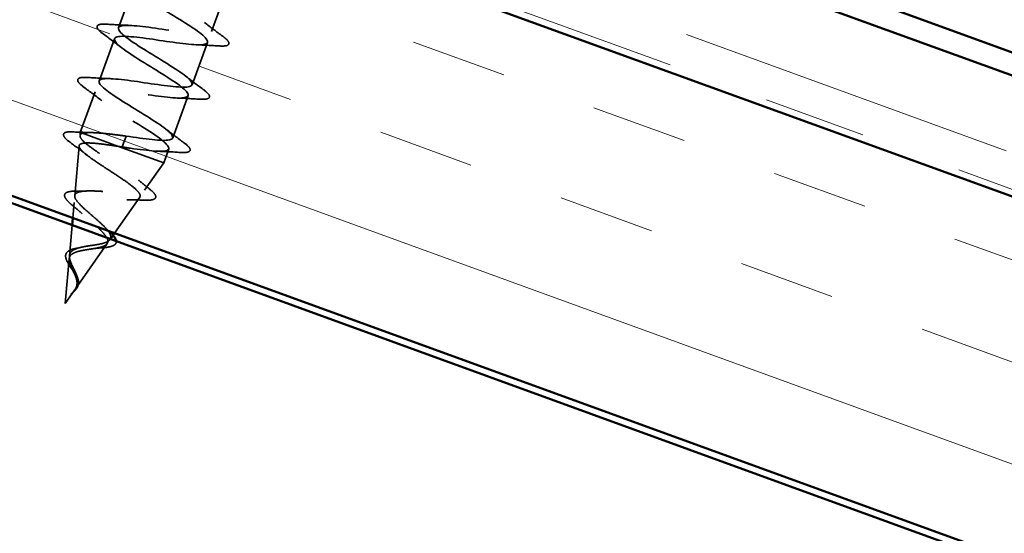
# Model space of a CAD drawing. Units: inches. Extents: x 0.6 to 33.4, y 0.5 to 21.4.
# Drawn here: x 20.7 to 21.7, y 11.2 to 11.7 of the extents above; entities that cross this region are included whole.
import ezdxf

# ---------------------------------------------------------------- set-up
doc = ezdxf.new("R2010")
doc.units = ezdxf.units.IN
doc.header["$LTSCALE"] = 2
doc.header["$MEASUREMENT"] = 0
doc.linetypes.add('DASHED', pattern=[0.2067, 0.1654, -0.0413])
doc.linetypes.add('DOUBLE_DASH_CHAIN', pattern=[1.2403, 0.6614, -0.0827, 0.1654, -0.0827, 0.1654, -0.0827])
for name, color, linetype, lineweight in [('Hatch (ANSI)', 7, 'Continuous', 18), ('Hidden (ANSI)', 7, 'DASHED', 35), ('Visible (ANSI)', 7, 'Continuous', 50)]:
    doc.layers.add(name, color=color, linetype=linetype, lineweight=lineweight)

msp = doc.modelspace()

# ---------------------------------------------------------------- hatches: boundary and pattern name
at = {"layer": 'Hatch (ANSI)', "true_color": 0x804040}
h = msp.add_hatch(dxfattribs=at)
h.set_pattern_fill('INSUL', color=17, scale=0.75, angle=160, style=0)
h.paths.add_polyline_path([(14.321892, 14.204086), (14.207885, 13.890855), (23.707265, 10.433364), (23.707265, 10.78809)])

# ---------------------------------------------------------------- linework, layer by layer
at = {"layer": 'Hidden (ANSI)', "color": 7, "ltscale": 0.041803}
for p, q in [((20.835896, 11.727297), (20.820848, 11.68595)), ((20.926799, 11.723653), (20.91175, 11.682307)), ((20.816971, 11.6753), (20.801922, 11.633954)), ((20.907874, 11.671657), (20.892825, 11.63031)), ((20.888949, 11.61966), (20.8739, 11.578314))]:
    msp.add_line(p, q, dxfattribs=at)
at = {"layer": 'Hidden (ANSI)', "color": 7, "ltscale": 0.040057}
msp.add_line((20.798046, 11.623304), (20.783624, 11.58368), dxfattribs=at)
at = {"layer": 'Hidden (ANSI)', "color": 7, "ltscale": 0.002852}
msp.add_line((20.783353, 11.580593), (20.783624, 11.58368), dxfattribs=at)
at = {"layer": 'Hidden (ANSI)', "color": 7, "ltscale": 0.013549}
msp.add_line((20.783624, 11.58368), (20.785831, 11.582877), dxfattribs=at)
at = {"layer": 'Hidden (ANSI)', "color": 7, "ltscale": 0.047608}
msp.add_line((20.785831, 11.582877), (20.820928, 11.570103), dxfattribs=at)
at = {"layer": 'Hidden (ANSI)', "color": 7, "ltscale": 0.019076}
for p, q in [((20.82629, 11.574204), (20.824572, 11.569486)), ((20.828449, 11.580136), (20.826731, 11.575417))]:
    msp.add_line(p, q, dxfattribs=at)
at = {"layer": 'Hidden (ANSI)', "color": 7, "ltscale": 0.001575}
msp.add_line((20.82629, 11.574204), (20.826731, 11.575417), dxfattribs=at)
at = {"layer": 'Hidden (ANSI)', "color": 7, "ltscale": 0.046438}
msp.add_line((20.778196, 11.521934), (20.782475, 11.570613), dxfattribs=at)
at = {"layer": 'Hidden (ANSI)', "color": 7, "ltscale": 0.068191}
msp.add_line((20.820928, 11.570103), (20.865064, 11.554039), dxfattribs=at)
at = {"layer": 'Hidden (ANSI)', "color": 7, "ltscale": 0.013709}
msp.add_line((20.870024, 11.567664), (20.865064, 11.554039), dxfattribs=at)
at = {"layer": 'Hidden (ANSI)', "color": 7, "ltscale": 0.030891}
msp.add_line((20.846411, 11.527374), (20.865064, 11.554039), dxfattribs=at)
at = {"layer": 'Hidden (ANSI)', "color": 7, "ltscale": 0.040863}
msp.add_line((20.817001, 11.485334), (20.841657, 11.520578), dxfattribs=at)
at = {"layer": 'Hidden (ANSI)', "color": 7, "ltscale": 0.014466}
msp.add_line((20.776281, 11.500155), (20.77762, 11.515391), dxfattribs=at)
at = {"layer": 'Hidden (ANSI)', "color": 7, "ltscale": 0.028585}
msp.add_line((20.773038, 11.463276), (20.775676, 11.49328), dxfattribs=at)
at = {"layer": 'Hidden (ANSI)', "color": 7, "ltscale": 0.000545375}
msp.add_line((20.812656, 11.479124), (20.813045, 11.479679), dxfattribs=at)
at = {"layer": 'Hidden (ANSI)', "color": 7, "ltscale": 0.051369}
msp.add_line((20.7789, 11.430871), (20.80988, 11.475155), dxfattribs=at)
at = {"layer": 'Hidden (ANSI)', "color": 7, "ltscale": 0.041524}
msp.add_line((20.768937, 11.416629), (20.772765, 11.460168), dxfattribs=at)
at = {"layer": 'Hidden (ANSI)', "color": 7, "ltscale": 0.015128}
msp.add_line((20.768937, 11.416629), (20.778103, 11.429731), dxfattribs=at)
at = {"layer": 'Hidden (ANSI)', "color": 7, "ltscale": 1.005183}
msp.add_open_spline([(20.966511, 11.959458), (20.982037, 11.949948), (20.996959, 11.940658), (21.00124, 11.935241), (21.00552, 11.929825), (20.998761, 11.928426), (20.984389, 11.929798), (20.970017, 11.93117), (20.948981, 11.934967), (20.933573, 11.936717), (20.918165, 11.938466), (20.909407, 11.937794), (20.911968, 11.933003), (20.91453, 11.928212), (20.928136, 11.919401), (20.943567, 11.909926), (20.958998, 11.90045), (20.975051, 11.890748), (20.980988, 11.884729), (20.986924, 11.878709), (20.982226, 11.87656), (20.969041, 11.8775), (20.955855, 11.878441), (20.935044, 11.882156), (20.918761, 11.884224), (20.902478, 11.886292), (20.891808, 11.886316), (20.892607, 11.882167), (20.893406, 11.878017), (20.905526, 11.869746), (20.920672, 11.860375), (20.935818, 11.851004), (20.952806, 11.840962), (20.960317, 11.834369), (20.967828, 11.827776), (20.96523, 11.824863), (20.953367, 11.825322), (20.941504, 11.825781), (20.921142, 11.829333), (20.904155, 11.831657), (20.887168, 11.833981), (20.874693, 11.834662), (20.873706, 11.831162), (20.872719, 11.827663), (20.883202, 11.819988), (20.897876, 11.810789), (20.912549, 11.801589), (20.930264, 11.791282), (20.93925, 11.784153), (20.948236, 11.777024), (20.947754, 11.77334), (20.937334, 11.773273), (20.926914, 11.773207), (20.907219, 11.776517), (20.889707, 11.779031), (20.872196, 11.781546), (20.858044, 11.782838), (20.855269, 11.779989), (20.852493, 11.777141), (20.861206, 11.770111), (20.875226, 11.761149), (20.889245, 11.752187), (20.907471, 11.741695), (20.917815, 11.734071), (20.928159, 11.726447), (20.929785, 11.721996), (20.920913, 11.721367), (20.912041, 11.720737), (20.893222, 11.723728), (20.875372, 11.726365), (20.857522, 11.729003), (20.84184, 11.730852), (20.837294, 11.728648), (20.832747, 11.726444), (20.839576, 11.7201), (20.852768, 11.711439), (20.86596, 11.702779), (20.884475, 11.692181), (20.896045, 11.684111), (20.907615, 11.676041), (20.911316, 11.670835), (20.904079, 11.66961), (20.896842, 11.668385), (20.8791, 11.670984), (20.861101, 11.673676), (20.843101, 11.676369), (20.826053, 11.678715), (20.819774, 11.677141), (20.813494, 11.675568), (20.818346, 11.669943), (20.830546, 11.661644), (20.842746, 11.653344), (20.861326, 11.642723), (20.873976, 11.63426), (20.886626, 11.625797), (20.892345, 11.619856), (20.886811, 11.618012), (20.881277, 11.616167), (20.864801, 11.618305), (20.846843, 11.620982), (20.828885, 11.623659), (20.810652, 11.626437), (20.802696, 11.625473), (20.79474, 11.62451), (20.797547, 11.61963), (20.808602, 11.611747), (20.819657, 11.603865), (20.838074, 11.593302), (20.851646, 11.584504), (20.865218, 11.575705), (20.872876, 11.569059), (20.869095, 11.566576), (20.865313, 11.564094), (20.850276, 11.565708), (20.83255, 11.568301), (20.829918, 11.568686), (20.827245, 11.569086), (20.824572, 11.569486)], degree=3, knots=[0, 0, 0, 0, 1.2352769, 1.2352769, 1.2352769, 2.4705539, 2.4705539, 2.4705539, 3.7058308, 3.7058308, 3.7058308, 4.9411078, 4.9411078, 4.9411078, 6.1763847, 6.1763847, 6.1763847, 7.4116617, 7.4116617, 7.4116617, 8.6469386, 8.6469386, 8.6469386, 9.8822156, 9.8822156, 9.8822156, 11.1174925, 11.1174925, 11.1174925, 12.3527695, 12.3527695, 12.3527695, 13.5880464, 13.5880464, 13.5880464, 14.8233233, 14.8233233, 14.8233233, 16.0586003, 16.0586003, 16.0586003, 17.2938772, 17.2938772, 17.2938772, 18.5291542, 18.5291542, 18.5291542, 19.7644311, 19.7644311, 19.7644311, 20.9997081, 20.9997081, 20.9997081, 22.234985, 22.234985, 22.234985, 23.470262, 23.470262, 23.470262, 24.7055389, 24.7055389, 24.7055389, 25.9408158, 25.9408158, 25.9408158, 27.1760928, 27.1760928, 27.1760928, 28.4113697, 28.4113697, 28.4113697, 29.6466467, 29.6466467, 29.6466467, 30.8819236, 30.8819236, 30.8819236, 32.1172006, 32.1172006, 32.1172006, 33.3524775, 33.3524775, 33.3524775, 34.5877545, 34.5877545, 34.5877545, 35.8230314, 35.8230314, 35.8230314, 37.0583084, 37.0583084, 37.0583084, 38.2935853, 38.2935853, 38.2935853, 39.5288622, 39.5288622, 39.5288622, 40.7641392, 40.7641392, 40.7641392, 41.9994161, 41.9994161, 41.9994161, 43.2346931, 43.2346931, 43.2346931, 44.46997, 44.46997, 44.46997, 45.705247, 45.705247, 45.705247, 46.9405239, 46.9405239, 46.9405239, 47.1238898, 47.1238898, 47.1238898, 47.1238898], dxfattribs=at)
at = {"layer": 'Hidden (ANSI)', "color": 7, "ltscale": 1.131666}
msp.add_open_spline([(20.828449, 11.580136), (20.846456, 11.577441), (20.863858, 11.574966), (20.870619, 11.576364), (20.87738, 11.577762), (20.873101, 11.583178), (20.86121, 11.591365), (20.849319, 11.599552), (20.830762, 11.610165), (20.817835, 11.618729), (20.804907, 11.627293), (20.79863, 11.633437), (20.803672, 11.635461), (20.808714, 11.637484), (20.8248, 11.635488), (20.842711, 11.632828), (20.860623, 11.630168), (20.879157, 11.627281), (20.887574, 11.628076), (20.895991, 11.628872), (20.893773, 11.633538), (20.883068, 11.641293), (20.872363, 11.649048), (20.854033, 11.659579), (20.84023, 11.668461), (20.826427, 11.677344), (20.818238, 11.684184), (20.821517, 11.686849), (20.824796, 11.689514), (20.839398, 11.688059), (20.857024, 11.685502), (20.87465, 11.682946), (20.894118, 11.679719), (20.90411, 11.679941), (20.914101, 11.680164), (20.913984, 11.684065), (20.904601, 11.691339), (20.895219, 11.698613), (20.877337, 11.70898), (20.86283, 11.718119), (20.848324, 11.727258), (20.838329, 11.734755), (20.839823, 11.73807), (20.841317, 11.741385), (20.85428, 11.740526), (20.871434, 11.738141), (20.888588, 11.735756), (20.908784, 11.732265), (20.92025, 11.73195), (20.931716, 11.731636), (20.933715, 11.734767), (20.925775, 11.741516), (20.917836, 11.748264), (20.900621, 11.758389), (20.88559, 11.767719), (20.870559, 11.777048), (20.858888, 11.785156), (20.858593, 11.789122), (20.858298, 11.793088), (20.869491, 11.792873), (20.885991, 11.790726), (20.902491, 11.78858), (20.923198, 11.784902), (20.936022, 11.784093), (20.948846, 11.783285), (20.952953, 11.785649), (20.946561, 11.791834), (20.94017, 11.798019), (20.923831, 11.807825), (20.908462, 11.817278), (20.893092, 11.826731), (20.87989, 11.835395), (20.877825, 11.840006), (20.875759, 11.844616), (20.885067, 11.845087), (20.90074, 11.843242), (20.912798, 11.841822), (20.928006, 11.839255), (20.940778, 11.837575)], degree=3, knots=[-47.1238898, -47.1238898, -47.1238898, -47.1238898, -45.8886129, -45.8886129, -45.8886129, -44.6533359, -44.6533359, -44.6533359, -43.418059, -43.418059, -43.418059, -42.182782, -42.182782, -42.182782, -40.9475051, -40.9475051, -40.9475051, -39.7122281, -39.7122281, -39.7122281, -38.4769512, -38.4769512, -38.4769512, -37.2416742, -37.2416742, -37.2416742, -36.0063973, -36.0063973, -36.0063973, -34.7711204, -34.7711204, -34.7711204, -33.5358434, -33.5358434, -33.5358434, -32.3005665, -32.3005665, -32.3005665, -31.0652895, -31.0652895, -31.0652895, -29.8300126, -29.8300126, -29.8300126, -28.5947356, -28.5947356, -28.5947356, -27.3594587, -27.3594587, -27.3594587, -26.1241817, -26.1241817, -26.1241817, -24.8889048, -24.8889048, -24.8889048, -23.6536278, -23.6536278, -23.6536278, -22.4183509, -22.4183509, -22.4183509, -21.183074, -21.183074, -21.183074, -19.947797, -19.947797, -19.947797, -18.7125201, -18.7125201, -18.7125201, -17.4772431, -17.4772431, -17.4772431, -16.2419662, -16.2419662, -16.2419662, -15.2916076, -15.2916076, -15.2916076, -15.2916076], dxfattribs=at)
at = {"layer": 'Hidden (ANSI)', "color": 7, "ltscale": 0.060534}
for points in [[(20.806048, 11.679948), (20.803213, 11.682033), (20.801314, 11.68376), (20.80004, 11.686011), (20.799859, 11.686792), (20.800561, 11.688637), (20.801896, 11.689138), (20.805226, 11.689556), (20.807153, 11.689561), (20.809493, 11.689411)], [(20.922673, 11.677659), (20.925508, 11.675574), (20.927407, 11.673847), (20.928682, 11.671595), (20.928862, 11.670815), (20.928161, 11.66897), (20.926825, 11.668469), (20.923495, 11.668051), (20.921568, 11.668046), (20.919229, 11.668196)], [(20.787123, 11.627951), (20.784288, 11.630037), (20.782389, 11.631763), (20.781115, 11.634015), (20.780934, 11.634796), (20.781636, 11.636641), (20.782971, 11.637141), (20.786301, 11.63756), (20.788228, 11.637565), (20.790568, 11.637415)], [(20.903748, 11.625663), (20.906583, 11.623577), (20.908482, 11.621851), (20.909757, 11.619599), (20.909937, 11.618818), (20.909236, 11.616974), (20.9079, 11.616473), (20.90457, 11.616054), (20.902643, 11.61605), (20.900304, 11.616199)], [(20.884823, 11.573666), (20.887658, 11.571581), (20.889557, 11.569855), (20.890832, 11.567603), (20.891012, 11.566822), (20.89031, 11.564977), (20.888975, 11.564477), (20.885645, 11.564058), (20.883718, 11.564053), (20.881379, 11.564203)]]:
    msp.add_open_spline(points, degree=3, knots=[0, 0, 0, 0, 0.08068206, 0.08068206, 0.12137804, 0.12137804, 0.18811443, 0.18811443, 0.24184971, 0.24184971, 0.24184971, 0.24184971], dxfattribs=at)
at = {"layer": 'Hidden (ANSI)', "color": 7, "ltscale": 0.021226}
for points in [[(20.809493, 11.689411), (20.816903, 11.688937), (20.824316, 11.688527), (20.831616, 11.688292)], [(20.905007, 11.691023), (20.910749, 11.68651), (20.916692, 11.682059), (20.922673, 11.677659)], [(20.823715, 11.666584), (20.817972, 11.671097), (20.812029, 11.675548), (20.806048, 11.679948)], [(20.919229, 11.668196), (20.911819, 11.66867), (20.904405, 11.66908), (20.897105, 11.669314)], [(20.790568, 11.637415), (20.797978, 11.636941), (20.805391, 11.636531), (20.812691, 11.636296)], [(20.886081, 11.639026), (20.891824, 11.634514), (20.897767, 11.630063), (20.903748, 11.625663)], [(20.80479, 11.614588), (20.799047, 11.619101), (20.793104, 11.623551), (20.787123, 11.627951)], [(20.900304, 11.616199), (20.892894, 11.616673), (20.88548, 11.617084), (20.87818, 11.617318)], [(20.867156, 11.58703), (20.872899, 11.582517), (20.878842, 11.578066), (20.884823, 11.573666)], [(20.881379, 11.564203), (20.873968, 11.564677), (20.866555, 11.565087), (20.859255, 11.565322)]]:
    msp.add_open_spline(points, degree=3, dxfattribs=at)
at = {"layer": 'Hidden (ANSI)', "color": 7, "ltscale": 0.059724}
msp.add_open_spline([(20.774122, 11.573742), (20.771316, 11.575811), (20.769302, 11.577583), (20.767069, 11.580607), (20.766926, 11.582252), (20.769029, 11.583902), (20.77053, 11.584199), (20.773724, 11.584357), (20.77503, 11.584342), (20.776499, 11.584264)], degree=3, knots=[0, 0, 0, 0, 0.07164699, 0.07164699, 0.14483003, 0.14483003, 0.20533237, 0.20533237, 0.23843808, 0.23843808, 0.23843808, 0.23843808], dxfattribs=at)
at = {"layer": 'Hidden (ANSI)', "color": 7, "ltscale": 0.017693}
msp.add_open_spline([(20.776499, 11.584264), (20.782659, 11.583935), (20.788809, 11.583669), (20.794852, 11.583545)], degree=3, dxfattribs=at)
at = {"layer": 'Hidden (ANSI)', "color": 7, "ltscale": 0.052335}
msp.add_open_spline([(20.785831, 11.582877), (20.788038, 11.583448), (20.791251, 11.583639), (20.799379, 11.583429), (20.804214, 11.58303), (20.812525, 11.582139), (20.815617, 11.581771), (20.821965, 11.580979), (20.825202, 11.580558), (20.828449, 11.580136)], degree=3, knots=[0, 0, 0, 0, 0.06772236, 0.06772236, 0.13544473, 0.13544473, 0.17287087, 0.17287087, 0.21029702, 0.21029702, 0.21029702, 0.21029702], dxfattribs=at)
at = {"layer": 'Hidden (ANSI)', "color": 7, "ltscale": 0.018972}
msp.add_open_spline([(20.789896, 11.561778), (20.784774, 11.565819), (20.779466, 11.569804), (20.774122, 11.573742)], degree=3, dxfattribs=at)
at = {"layer": 'Hidden (ANSI)', "color": 7, "ltscale": 0.362688}
msp.add_open_spline([(20.820928, 11.570103), (20.815251, 11.57098), (20.809773, 11.571786), (20.799897, 11.572979), (20.795578, 11.573362), (20.78862, 11.573491), (20.786018, 11.573248), (20.782808, 11.572011), (20.782195, 11.571043), (20.782955, 11.56836), (20.784282, 11.566685), (20.788608, 11.562701), (20.791531, 11.560445), (20.798485, 11.555502), (20.802423, 11.552875), (20.810696, 11.54745), (20.814937, 11.544712), (20.823068, 11.539336), (20.826882, 11.536752), (20.833495, 11.531926), (20.836249, 11.529726), (20.840267, 11.525841), (20.841523, 11.524185), (20.842321, 11.52147), (20.841894, 11.520425), (20.839383, 11.51891), (20.837363, 11.518443), (20.831981, 11.51797), (20.828705, 11.517958), (20.821322, 11.518209), (20.817311, 11.518463), (20.809075, 11.51902), (20.804941, 11.519317), (20.797078, 11.519733), (20.793423, 11.519853), (20.78704, 11.519726), (20.784357, 11.519489), (20.780264, 11.518522), (20.778865, 11.517815), (20.77746, 11.515864), (20.777431, 11.514656), (20.778649, 11.511743), (20.779848, 11.510083), (20.7832, 11.506386), (20.785289, 11.504399), (20.789958, 11.500214), (20.792471, 11.498068), (20.797465, 11.493754), (20.799891, 11.491636), (20.804222, 11.487553), (20.806094, 11.48563), (20.808942, 11.482074), (20.809914, 11.480473), (20.810763, 11.477631), (20.810666, 11.476412), (20.809378, 11.474332), (20.808239, 11.473484), (20.805061, 11.472073), (20.803091, 11.471518), (20.798859, 11.470623), (20.796724, 11.470271), (20.792333, 11.469587), (20.790127, 11.469261), (20.787957, 11.468886)], degree=3, knots=[0, 0, 0, 0, 0.0662455, 0.0662455, 0.1312266, 0.1312266, 0.1949439, 0.1949439, 0.2573984, 0.2573984, 0.3185909, 0.3185909, 0.3785225, 0.3785225, 0.4371941, 0.4371941, 0.4946071, 0.4946071, 0.5507627, 0.5507627, 0.6056626, 0.6056626, 0.6593082, 0.6593082, 0.7117016, 0.7117016, 0.7628447, 0.7628447, 0.8127399, 0.8127399, 0.8613896, 0.8613896, 0.9087967, 0.9087967, 0.9549645, 0.9549645, 0.9998965, 0.9998965, 1.0435967, 1.0435967, 1.0860698, 1.0860698, 1.1273208, 1.1273208, 1.1673558, 1.1673558, 1.2061815, 1.2061815, 1.2438056, 1.2438056, 1.2802371, 1.2802371, 1.3154864, 1.3154864, 1.3495657, 1.3495657, 1.3824892, 1.3824892, 1.4142741, 1.4142741, 1.4412543, 1.4412543, 1.4671582, 1.4671582, 1.4671582, 1.4671582], dxfattribs=at)
at = {"layer": 'Hidden (ANSI)', "color": 7, "ltscale": 0.336105}
msp.add_open_spline([(20.789273, 11.472501), (20.791969, 11.472959), (20.794713, 11.473347), (20.800081, 11.474188), (20.802626, 11.474633), (20.807156, 11.47575), (20.809061, 11.476415), (20.811957, 11.478101), (20.812879, 11.479113), (20.813614, 11.481564), (20.81338, 11.482988), (20.811808, 11.48626), (20.810453, 11.488083), (20.806851, 11.492078), (20.804621, 11.494213), (20.79966, 11.498689), (20.796975, 11.500982), (20.791614, 11.505591), (20.789003, 11.507852), (20.784328, 11.5122), (20.782336, 11.514231), (20.779375, 11.517946), (20.77847, 11.519576), (20.778004, 11.522374), (20.778488, 11.523495), (20.780908, 11.525234), (20.782858, 11.525818), (20.788072, 11.526533), (20.791314, 11.526644), (20.798745, 11.526546), (20.802876, 11.52633), (20.811536, 11.525778), (20.815978, 11.525446), (20.824617, 11.524897), (20.828711, 11.52469), (20.836019, 11.52462), (20.83913, 11.524768), (20.843954, 11.525598), (20.84558, 11.526284), (20.847125, 11.528303), (20.846987, 11.52963), (20.844966, 11.532944), (20.843064, 11.53491), (20.837764, 11.539414), (20.83439, 11.541915), (20.826654, 11.547302), (20.822353, 11.550138), (20.813461, 11.555943), (20.808958, 11.558852), (20.800435, 11.56452), (20.796517, 11.567214), (20.789897, 11.572187), (20.787291, 11.574403), (20.784087, 11.577962), (20.783323, 11.579347), (20.783368, 11.581562), (20.784206, 11.582363), (20.785831, 11.582877)], degree=3, knots=[0, 0, 0, 0, 0.0315308, 0.0315308, 0.0641805, 0.0641805, 0.0979786, 0.0979786, 0.1329491, 0.1329491, 0.1691118, 0.1691118, 0.2064833, 0.2064833, 0.2450775, 0.2450775, 0.2849064, 0.2849064, 0.3259802, 0.3259802, 0.3683075, 0.3683075, 0.4118959, 0.4118959, 0.4567522, 0.4567522, 0.5028821, 0.5028821, 0.5502906, 0.5502906, 0.5989824, 0.5989824, 0.6489613, 0.6489613, 0.7002309, 0.7002309, 0.7527945, 0.7527945, 0.8066547, 0.8066547, 0.8618141, 0.8618141, 0.918275, 0.918275, 0.9760395, 0.9760395, 1.0351092, 1.0351092, 1.095486, 1.095486, 1.1571712, 1.1571712, 1.2201662, 1.2201662, 1.2761521, 1.2761521, 1.3331843, 1.3331843, 1.3331843, 1.3331843], dxfattribs=at)
at = {"layer": 'Hidden (ANSI)', "color": 7, "ltscale": 0.003424}
msp.add_open_spline([(20.824572, 11.569486), (20.823356, 11.569692), (20.82214, 11.569898), (20.820928, 11.570103)], degree=3, dxfattribs=at)
at = {"layer": 'Hidden (ANSI)', "color": 7, "ltscale": 0.013621}
msp.add_open_spline([(20.840299, 11.53726), (20.843787, 11.534313), (20.847441, 11.531384), (20.851154, 11.528486)], degree=3, dxfattribs=at)
at = {"layer": 'Hidden (ANSI)', "color": 7, "ltscale": 0.054421}
msp.add_open_spline([(20.776954, 11.511624), (20.774623, 11.513527), (20.772663, 11.515291), (20.769778, 11.518422), (20.768813, 11.519815), (20.768019, 11.522434), (20.768401, 11.523759), (20.770355, 11.525269), (20.771624, 11.525694), (20.774847, 11.52624), (20.776833, 11.526354), (20.77912, 11.526342)], degree=3, knots=[0, 0, 0, 0, 0.04479433, 0.04479433, 0.08988222, 0.08988222, 0.13800878, 0.13800878, 0.17766259, 0.17766259, 0.21728107, 0.21728107, 0.21728107, 0.21728107], dxfattribs=at)
at = {"layer": 'Hidden (ANSI)', "color": 7, "ltscale": 0.01048}
msp.add_open_spline([(20.77912, 11.526342), (20.782667, 11.526324), (20.786172, 11.52637), (20.789543, 11.526525)], degree=3, dxfattribs=at)
at = {"layer": 'Hidden (ANSI)', "color": 7, "ltscale": 0.057678}
msp.add_open_spline([(20.851154, 11.528486), (20.853693, 11.526506), (20.85553, 11.524765), (20.857502, 11.521723), (20.857572, 11.520101), (20.855606, 11.518355), (20.85422, 11.517944), (20.850433, 11.517473), (20.847964, 11.517441), (20.845036, 11.517577)], degree=3, knots=[0, 0, 0, 0, 0.06376842, 0.06376842, 0.12768217, 0.12768217, 0.17854816, 0.17854816, 0.23016435, 0.23016435, 0.23016435, 0.23016435], dxfattribs=at)
at = {"layer": 'Hidden (ANSI)', "color": 7, "ltscale": 0.015351}
msp.add_open_spline([(20.845036, 11.517577), (20.839706, 11.517824), (20.834386, 11.518001), (20.829226, 11.518005)], degree=3, dxfattribs=at)
at = {"layer": 'Hidden (ANSI)', "color": 7, "ltscale": 0.011472}
msp.add_open_spline([(20.785604, 11.504151), (20.782923, 11.50665), (20.77998, 11.509155), (20.776954, 11.511624)], degree=3, dxfattribs=at)
at = {"layer": 'Hidden (ANSI)', "color": 7, "ltscale": 0.007283}
msp.add_open_spline([(20.807973, 11.490818), (20.809459, 11.489233), (20.811091, 11.487633), (20.812804, 11.486038)], degree=3, dxfattribs=at)
at = {"layer": 'Hidden (ANSI)', "color": 7, "ltscale": 0.031299}
msp.add_open_spline([(20.818747, 11.477604), (20.818778, 11.477338), (20.818785, 11.477077), (20.818679, 11.475608), (20.817979, 11.474551), (20.815838, 11.473094), (20.814479, 11.472571), (20.810951, 11.471703), (20.808653, 11.471378), (20.805031, 11.471049), (20.803928, 11.470967), (20.802788, 11.470895)], degree=3, knots=[0.07060504, 0.07060504, 0.07060504, 0.07060504, 0.07825471, 0.07825471, 0.11446042, 0.11446042, 0.14608287, 0.14608287, 0.1813284, 0.1813284, 0.19572096, 0.19572096, 0.19572096, 0.19572096], dxfattribs=at)
at = {"layer": 'Hidden (ANSI)', "color": 7, "ltscale": 0.005243}
msp.add_open_spline([(20.812804, 11.486038), (20.813831, 11.485081), (20.814754, 11.484151), (20.815549, 11.483258)], degree=3, dxfattribs=at)
at = {"layer": 'Hidden (ANSI)', "color": 7, "ltscale": 0.040282}
msp.add_open_spline([(20.776596, 11.44826), (20.775673, 11.449721), (20.774707, 11.451176), (20.772915, 11.453968), (20.772071, 11.455334), (20.770632, 11.457988), (20.770046, 11.45929), (20.769311, 11.461762), (20.769185, 11.462948), (20.769549, 11.465114), (20.770072, 11.46611), (20.771675, 11.467738), (20.772742, 11.468399), (20.774708, 11.469233), (20.775479, 11.469497), (20.777318, 11.470015), (20.778423, 11.470257), (20.779593, 11.470462)], degree=3, knots=[0, 0, 0, 0, 0.0197555, 0.0197555, 0.03988666, 0.03988666, 0.0616204, 0.0616204, 0.08488787, 0.08488787, 0.10885198, 0.10885198, 0.13211452, 0.13211452, 0.14507713, 0.14507713, 0.16101236, 0.16101236, 0.16101236, 0.16101236], dxfattribs=at)
at = {"layer": 'Hidden (ANSI)', "color": 7, "ltscale": 0.055938}
msp.add_open_spline([(20.787957, 11.468886), (20.785548, 11.46847), (20.783244, 11.468002), (20.779176, 11.466815), (20.77745, 11.46612), (20.774767, 11.464389), (20.773823, 11.463389), (20.772755, 11.461022), (20.772621, 11.459702), (20.773038, 11.456735), (20.773561, 11.455146), (20.775002, 11.451732), (20.775882, 11.449974), (20.777655, 11.446346), (20.778511, 11.444548), (20.779847, 11.440956), (20.780302, 11.439241), (20.780501, 11.436574), (20.78046, 11.435625), (20.780131, 11.433797), (20.779856, 11.432933), (20.779469, 11.432083)], degree=3, knots=[0, 0, 0, 0, 0.02818547, 0.02818547, 0.05535616, 0.05535616, 0.08155578, 0.08155578, 0.10684016, 0.10684016, 0.13128192, 0.13128192, 0.1549776, 0.1549776, 0.17805851, 0.17805851, 0.20070773, 0.20070773, 0.21389493, 0.21389493, 0.22660204, 0.22660204, 0.22660204, 0.22660204], dxfattribs=at)
at = {"layer": 'Hidden (ANSI)', "color": 7, "ltscale": 0.059737}
msp.add_open_spline([(20.780348, 11.433374), (20.781122, 11.435088), (20.78145, 11.436831), (20.781274, 11.440605), (20.780783, 11.442519), (20.779293, 11.446525), (20.778329, 11.448519), (20.776346, 11.452528), (20.775368, 11.454458), (20.773803, 11.458183), (20.773255, 11.459904), (20.772887, 11.463094), (20.773096, 11.464499), (20.774407, 11.467), (20.775518, 11.468045), (20.778489, 11.469774), (20.780278, 11.470448), (20.784456, 11.471615), (20.786815, 11.472083), (20.789273, 11.472501)], degree=3, knots=[0, 0, 0, 0, 0.02542118, 0.02542118, 0.05061597, 0.05061597, 0.07599611, 0.07599611, 0.10184452, 0.10184452, 0.12835573, 0.12835573, 0.15566688, 0.15566688, 0.18387744, 0.18387744, 0.21097071, 0.21097071, 0.23938117, 0.23938117, 0.23938117, 0.23938117], dxfattribs=at)
at = {"layer": 'Hidden (ANSI)', "color": 7, "ltscale": 0.004123}
msp.add_open_spline([(20.779593, 11.470462), (20.780745, 11.470663), (20.781849, 11.470898), (20.782882, 11.471171)], degree=3, dxfattribs=at)
at = {"layer": 'Hidden (ANSI)', "color": 7, "ltscale": 0.007234}
msp.add_open_spline([(20.802788, 11.470895), (20.800497, 11.470751), (20.798282, 11.470533), (20.796251, 11.470203)], degree=3, dxfattribs=at)
at = {"layer": 'Hidden (ANSI)', "color": 7, "ltscale": 0.00271}
msp.add_open_spline([(20.777533, 11.446576), (20.777273, 11.447125), (20.776957, 11.447688), (20.776596, 11.44826)], degree=3, dxfattribs=at)
at = {"layer": 'Hidden (ANSI)', "color": 7, "ltscale": 0.001138}
msp.add_open_spline([(20.780401, 11.443491), (20.780478, 11.443258), (20.780564, 11.443023), (20.78066, 11.442786)], degree=3, dxfattribs=at)
at = {"layer": 'Hidden (ANSI)', "color": 7, "ltscale": 0.012124}
msp.add_open_spline([(20.78066, 11.442786), (20.781316, 11.441157), (20.78177, 11.439505), (20.782003, 11.436509), (20.781836, 11.435123), (20.781202, 11.433345), (20.78098, 11.432855), (20.780716, 11.432376)], degree=3, knots=[0, 0, 0, 0, 0.021449692, 0.021449692, 0.041023118, 0.041023118, 0.048693085, 0.048693085, 0.048693085, 0.048693085], dxfattribs=at)
at = {"layer": 'Hidden (ANSI)', "color": 7, "ltscale": 0.009847}
msp.add_open_spline([(20.776657, 11.427869), (20.775904, 11.426976), (20.775269, 11.426298), (20.774932, 11.425954), (20.774874, 11.425896), (20.774819, 11.425845), (20.774804, 11.425832), (20.774786, 11.425818), (20.77478, 11.425814), (20.774775, 11.425812), (20.774774, 11.425811), (20.774772, 11.425811), (20.774771, 11.425811), (20.774771, 11.425812), (20.77477, 11.425812), (20.77477, 11.425813), (20.77477, 11.425814), (20.77477, 11.425815), (20.77477, 11.425816), (20.774771, 11.42582), (20.774773, 11.425823), (20.774779, 11.425835), (20.774787, 11.425847), (20.774839, 11.425924), (20.774934, 11.426042), (20.775112, 11.426261), (20.775296, 11.426479), (20.77578, 11.427042), (20.77606, 11.427363), (20.777407, 11.428917), (20.778441, 11.430137), (20.779286, 11.431444)], degree=3, knots=[0, 0, 0, 0, 0.01397013, 0.01397013, 0.01635801, 0.01635801, 0.01712636, 0.01712636, 0.01759978, 0.01759978, 0.01773598, 0.01773598, 0.01781809, 0.01781809, 0.01788584, 0.01788584, 0.01795891, 0.01795891, 0.01807628, 0.01807628, 0.01833703, 0.01833703, 0.01916095, 0.01916095, 0.02439922, 0.02439922, 0.04499316, 0.04499316, 0.07213098, 0.07213098, 0.1773839, 0.1773839, 0.1773839, 0.1773839], dxfattribs=at)
at = {"layer": 'Hidden (ANSI)', "color": 7, "ltscale": 0.009011}
msp.add_open_spline([(20.780716, 11.432376), (20.780081, 11.431223), (20.779187, 11.430113), (20.777145, 11.427992), (20.775983, 11.426948), (20.774854, 11.425878)], degree=3, knots=[0, 0, 0, 0, 0.018475497, 0.018475497, 0.036282714, 0.036282714, 0.036282714, 0.036282714], dxfattribs=at)
at = {"layer": 'Hidden (ANSI)', "color": 7, "ltscale": 0.005275}
msp.add_open_spline([(20.779469, 11.432083), (20.77919, 11.431472), (20.778857, 11.430875), (20.777944, 11.429463), (20.777331, 11.42867), (20.776657, 11.427869)], degree=3, knots=[0, 0, 0, 0, 0.009046419, 0.009046419, 0.021574315, 0.021574315, 0.021574315, 0.021574315], dxfattribs=at)
at = {"layer": 'Hidden (ANSI)', "color": 7, "ltscale": 0.002329}
msp.add_open_spline([(20.779286, 11.431444), (20.779483, 11.431748), (20.779667, 11.432053), (20.780024, 11.432696), (20.780194, 11.433033), (20.780348, 11.433374)], degree=3, knots=[0, 0, 0, 0, 0.0046577974, 0.0046577974, 0.0097216205, 0.0097216205, 0.0097216205, 0.0097216205], dxfattribs=at)
at = {"layer": 'Visible (ANSI)', "color": 11, "linetype": 'DOUBLE_DASH_CHAIN', "lineweight": 18, "ltscale": 0.251279, "true_color": 0xff8040}
msp.add_line((14.335573, 14.241674), (23.707265, 10.830657), dxfattribs=at)
at = {"layer": 'Visible (ANSI)', "color": 17, "true_color": 0x804040}
for p, q in [((13.265912, 14.226611), (23.707265, 10.426269)), ((23.707265, 10.78809), (14.321892, 14.204086)), ((14.207885, 13.890855), (23.707265, 10.433364))]:
    msp.add_line(p, q, dxfattribs=at)
at = {"layer": 'Visible (ANSI)', "color": 11, "linetype": 'DOUBLE_DASH_CHAIN', "lineweight": 18, "ltscale": 0.251584, "true_color": 0xff8040}
msp.add_line((23.707265, 10.795184), (14.324172, 14.210351), dxfattribs=at)
at = {"layer": 'Visible (ANSI)', "color": 96, "true_color": 0x008000}
for p, q in [((21.425754, 11.759318), (22.072632, 11.523874)), ((21.418458, 11.739271), (22.065336, 11.503827))]:
    msp.add_line(p, q, dxfattribs=at)
at = {"layer": 'Visible (ANSI)', "color": 7}
for p, q in [((20.775676, 11.49328), (20.776281, 11.500155)), ((20.813045, 11.479679), (20.817001, 11.485334))]:
    msp.add_line(p, q, dxfattribs=at)
msp.add_open_spline([(20.815549, 11.483258), (20.816228, 11.482493), (20.816814, 11.481755), (20.818101, 11.479841), (20.818622, 11.478685), (20.818747, 11.477604)], degree=3, knots=[0.021279392, 0.021279392, 0.021279392, 0.021279392, 0.039493315, 0.039493315, 0.070605038, 0.070605038, 0.070605038, 0.070605038], dxfattribs=at)

doc.saveas('drawing.dxf')
